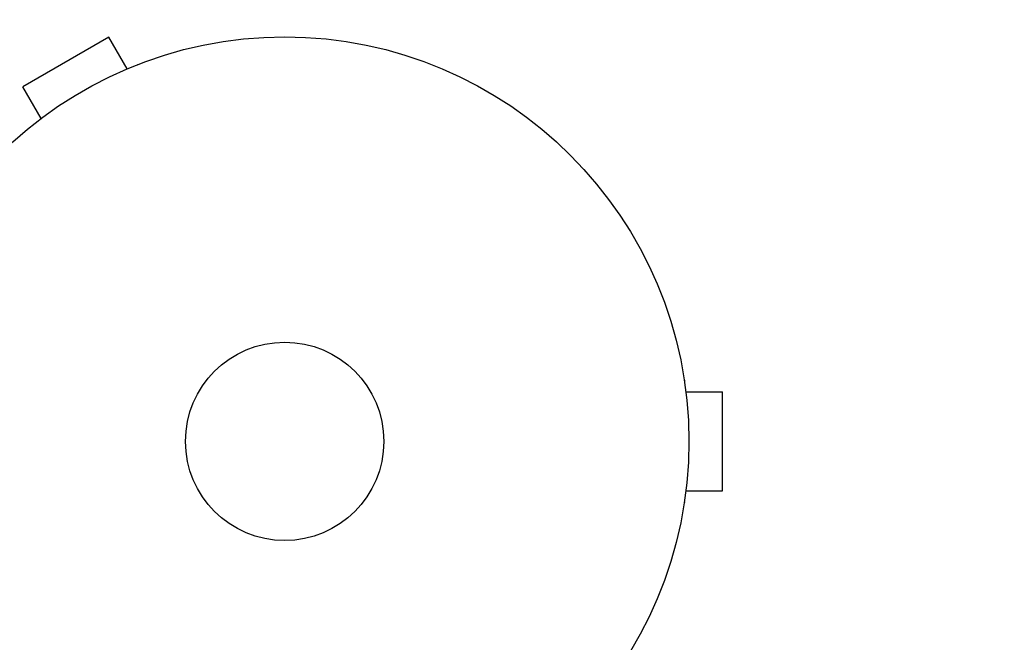
# Model space of a CAD drawing. Units: millimetres. Extents: x -4875 to 5663, y -3692 to 4503.
# Drawn here: x 1984 to 2113, y 1597 to 1678 of the extents above; entities that cross this region are included whole.
import ezdxf

# ---------------------------------------------------------------- set-up
doc = ezdxf.new("R2010")
doc.units = ezdxf.units.MM
doc.header["$LTSCALE"] = 20
doc.linetypes.add('HIDDEN', pattern=[9.525, 6.35, -3.175])
doc.layers.add('2d', color=230, linetype='Continuous')
doc.layers.add('EN-Free_Space_Hatch', color=10, linetype='HIDDEN')

msp = doc.modelspace()

# ---------------------------------------------------------------- hatches: boundary and pattern name
at = {"layer": 'EN-Free_Space_Hatch'}
h = msp.add_hatch(dxfattribs=at)
h.set_pattern_fill('ANSI31', color=256, scale=100)
h.set_pattern_definition([(225, (-19, 1541), (224.506, -224.506), [])])
edge = h.paths.add_edge_path()
edge.add_line((1540.82, 3369.3), (2416.55, 1852.5))
edge.add_arc((1550.52, 1352.5), 1000, -32.7517, 30, ccw=False)
edge.add_arc((1550.52, 270.5), 1000, 30, 32.75161, ccw=False)
edge.add_arc((1550.52, 270.5), 1000, 27.91416, 30, ccw=False)
edge.add_line((2434.17, 738.65), (2559.25, 510.64))
edge.add_line((2559.25, 510.64), (3857.08, 169.43))
edge.add_arc((3618.24, -801.63), 1000, 30, 76.18153, ccw=False)
edge.add_arc((3618.24, -801.63), 1000, -105.55207, 30, ccw=False)
edge.add_line((3350.12, -1765.02), (2705.51, -1585.62))
edge.add_line((2705.51, -1585.62), (2042.22, -1407.89))
edge.add_arc((2629.82, 603.34), 2095.3, 211.7064, 253.71384, ccw=False)
edge.add_line((847.23, -497.89), (707.09, -266.75))
edge.add_arc((1550.52, 270.5), 1000, 210, 212.49635, ccw=False)
edge.add_arc((1550.52, 270.5), 1000, 207.44037, 210, ccw=False)
edge.add_arc((-19, 541), 1000, 270, 313.00239, ccw=False)
edge.add_line((-19, -459), (-2874.98, -459))
edge.add_arc((-2874.98, 541), 1000, 90, 270, ccw=False)
edge.add_line((-2874.98, 1541), (-19, 1541))
edge.add_arc((-19, 541), 1000, 70.09358, 90, ccw=False)
edge.add_line((321.48, 1481.25), (-191.23, 2369.3))
edge.add_arc((674.79, 2869.3), 1000, 30, 210, ccw=False)

# ---------------------------------------------------------------- linework, layer by layer
at = {"layer": '2d'}
for p, q in [((1995.97, 1675.96), (1984.71, 1669.46)), ((1998.37, 1671.8), (1995.97, 1675.96)), ((1999.73, 1672.36), (1999.77, 1672.38)), ((1999.77, 1672.38), (1999.77, 1672.37)), ((1987.11, 1665.3), (1984.71, 1669.46)), ((1985.91, 1664.38), (1985.95, 1664.4)), ((1985.91, 1664.38), (1985.91, 1664.37)), ((2071.44, 1631), (2071.43, 1631)), ((2071.44, 1631), (2071.44, 1630.95)), ((2071.64, 1629.5), (2076.44, 1629.5)), ((2076.44, 1616.5), (2076.44, 1629.5)), ((2071.64, 1616.5), (2076.44, 1616.5)), ((2071.44, 1615), (2071.43, 1615)), ((2071.44, 1615.05), (2071.44, 1615))]:
    msp.add_line(p, q, dxfattribs=at)
for radius in [53, 13]:
    msp.add_circle((2019.04, 1623), radius, dxfattribs=at)

doc.saveas('drawing.dxf')
